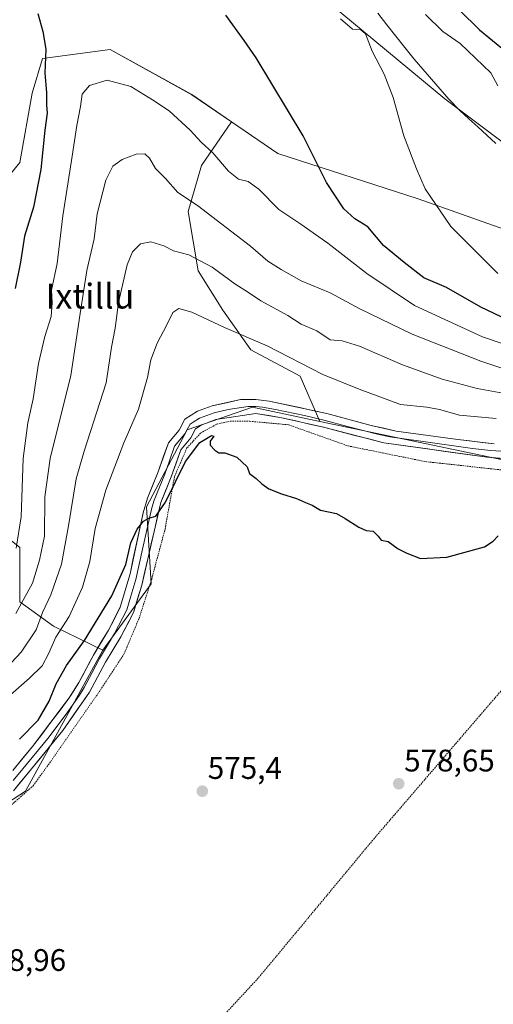
# Model space of a CAD drawing. Units: metres. Extents: x 593394 to 596823, y 4759143 to 4761503.
# Drawn here: x 596206 to 596358, y 4760041 to 4760357 of the extents above; entities that cross this region are included whole.
import ezdxf
from ezdxf.enums import TextEntityAlignment as Align

# ---------------------------------------------------------------- set-up
doc = ezdxf.new("R2010")
doc.units = ezdxf.units.M
doc.header["$MEASUREMENT"] = 0
doc.linetypes.add('TRAZOS', pattern=[0.75, 0.5, -0.25])
for name, color, linetype, lineweight in [('Alambrada', 19, 'TRAZOS', 0), ('Arbolado forestal CxS', 92, 'Continuous', 0), ('Carátula', 7, 'Continuous', 5), ('Corriente natural lineal', 142, 'Continuous', 13), ('Curva de nivel maestra', 36, 'Continuous', 30), ('Curva de nivel normal', 36, 'Continuous', 0), ('Layer 0', 7, 'Continuous', 0), ('Pastizal CxS', 92, 'Continuous', 0), ('Prado CxS', 92, 'Continuous', 0), ('Punto de cota en terreno', 7, 'Continuous', 0), ('Rótulo de punto de cota en terreno', 19, 'Continuous', 0), ('Texto cartográfico', 19, 'Continuous', 0)]:
    doc.layers.add(name, color=color, linetype=linetype, lineweight=lineweight)
doc.styles.add('Arial', font='txt', dxfattribs={"height": 0.2})

# ---------------------------------------------------------------- blocks, each defined once
blk = doc.blocks.new('*U151')
at = {"layer": 'Prado CxS', "color": 92, "linetype": 'Continuous', "lineweight": 0}
blk.add_polyline3d([(596174.6423, 4760088.0081, 578.141), (596207.6785, 4760109.2441, 578.0206), (596232.5905, 4760154.6591, 577.1565), (596248.0865, 4760175.9991, 577.1551), (596246.6311, 4760200.7539, 574.9728), (596259.7373, 4760225.5091, 574.67), (596280.6833, 4760232.7313, 574.0178), (596302.4315, 4760228.1767, 573.3979), (596381.6973, 4760211.5765, 574.134), (596430.8819, 4760192.5371, 573.5593), (596482.5301, 4760158.5263, 571.0576), (596494.9781, 4760158.9421, 570.514), (596508.1925, 4760168.1843, 570.2807), (596532.4253, 4760185.1331, 568.4866), (596606.9961, 4760195.7103, 558.2393), (596636.6141, 4760239.0769, 542.5496)], dxfattribs=at)
blk = doc.blocks.new('*U154')
at = {"layer": 'Pastizal CxS', "color": 92, "linetype": 'Continuous', "lineweight": 0}
for points in [[(596283.1529, 4760381.2029, 545.6682), (596342.5825, 4760331.9367, 542.7871), (596406.1087, 4760284.2075, 540.1881)], [(596379.1433, 4760283.7539, 541.1193), (596334.0023, 4760299.7719, 545.4812), (596288.8619, 4760314.3327, 551.9003), (596273.9235, 4760324.5543, 552.8822), (596261.1951, 4760333.2635, 553.6329), (596234.9841, 4760347.8243, 554.0346), (596213.1423, 4760344.9125, 550.7945), (596209.8159, 4760333.7441, 549.0122), (596205.8605, 4760311.4209, 548.6343), (596192.7543, 4760295.4029, 548.5462)]]:
    blk.add_polyline3d(points, dxfattribs=at)
blk = doc.blocks.new('*U186')
at = {"layer": 'Curva de nivel normal', "color": 36, "linetype": 'Continuous', "lineweight": 0}
blk.add_polyline3d([(596396.31, 4760233.65, 560), (596354.15, 4760247.58, 560), (596332.04, 4760256.23, 560), (596315.01, 4760264.47, 560), (596305.7, 4760269.5, 560), (596296.34, 4760273.41, 560), (596289.94, 4760277.09, 560), (596285.68, 4760279.68, 560), (596280.05, 4760284.54, 560), (596263.05, 4760297.62, 560), (596256.73, 4760301.83, 560), (596252.76, 4760306.33, 560), (596249.54, 4760309.49, 560), (596247.58, 4760312.86, 560), (596246.14, 4760314.22, 560), (596243.28, 4760314.1, 560), (596238.85, 4760312.4, 560), (596235.85, 4760310.28, 560), (596233.54, 4760305.78, 560), (596230.72, 4760294.98, 560), (596229.81, 4760286.92, 560), (596227.49, 4760276.75, 560), (596225.26, 4760262.92, 560), (596222.28, 4760242.98, 560), (596215.69, 4760216.31, 560), (596213.88, 4760203.96, 560), (596213.83, 4760191.31, 560), (596212.19, 4760183.53, 560), (596209.94, 4760176.16, 560), (596204.65, 4760166.4, 560)], dxfattribs=at)
blk = doc.blocks.new('*U188')
at = {"layer": 'Curva de nivel normal', "color": 36, "linetype": 'Continuous', "lineweight": 0}
for points in [[(596359.6, 4760275.71, 545), (596354.26, 4760281.14, 545), (596344.52, 4760290.91, 545), (596336.31, 4760302.93, 545), (596333.42, 4760309.46, 545), (596329.44, 4760320.05, 545), (596325.93, 4760332.3, 545), (596323.1, 4760339.9, 545), (596319.19, 4760347.3, 545), (596317.11, 4760352.78, 545), (596315.54, 4760354.12, 545), (596312.88, 4760354.3, 545), (596309.02, 4760357.64, 545)], [(596336.4, 4760359, 545), (596341.89, 4760353.58, 545), (596347.52, 4760349.69, 545), (596357.37, 4760340.28, 545), (596359.62, 4760336.06, 545)]]:
    blk.add_polyline3d(points, dxfattribs=at)
blk = doc.blocks.new('*U192')
at = {"layer": 'Curva de nivel normal', "color": 36, "linetype": 'Continuous', "lineweight": 0}
blk.add_polyline3d([(596378.7, 4760247.25, 555), (596354.66, 4760255.42, 555), (596332.87, 4760265.42, 555), (596317.5, 4760275.78, 555), (596304.99, 4760285.49, 555), (596296.28, 4760291.57, 555), (596289.15, 4760296.29, 555), (596282.74, 4760302.82, 555), (596279.36, 4760305.31, 555), (596276.19, 4760306.14, 555), (596273.04, 4760308.66, 555), (596267.96, 4760314.58, 555), (596264.16, 4760318.01, 555), (596260.64, 4760321.84, 555), (596253.87, 4760328.05, 555), (596248.56, 4760331.63, 555), (596241.61, 4760335.88, 555), (596234.03, 4760337.88, 555), (596228.35, 4760336.24, 555), (596225.96, 4760333.42, 555), (596225.42, 4760329.41, 555), (596224.27, 4760323.35, 555), (596222.56, 4760312.08, 555), (596219.67, 4760294.32, 555), (596217.88, 4760278.98, 555), (596216.04, 4760270.44, 555), (596216.28, 4760266.28, 555), (596216, 4760261.93, 555), (596213.92, 4760255.46, 555), (596211.88, 4760246.81, 555), (596210.22, 4760235.5, 555), (596208.42, 4760227.71, 555), (596206.94, 4760216.22, 555), (596206.32, 4760197.47, 555), (596204.72, 4760187.48, 555)], dxfattribs=at)
blk = doc.blocks.new('*U193')
at = {"layer": 'Curva de nivel maestra', "color": 36, "linetype": 'Continuous', "lineweight": 30}
for points in [[(596369.54, 4760257.6, 550), (596354.18, 4760264.92, 550), (596343.09, 4760271.24, 550), (596335.81, 4760274.39, 550), (596329.5, 4760279.29, 550), (596322.89, 4760284.8, 550), (596317.81, 4760290.76, 550), (596313.59, 4760293.38, 550), (596310.1, 4760296.58, 550), (596304.55, 4760304.98, 550), (596297.05, 4760320.03, 550), (596281.86, 4760345.14, 550), (596278.06, 4760350.68, 550), (596272.18, 4760358.8, 550)], [(596211.72, 4760359.33, 550), (596213.32, 4760353.61, 550), (596214.29, 4760347.94, 550), (596213.9, 4760340.14, 550), (596214.48, 4760333.98, 550), (596214.52, 4760329.98, 550), (596214.63, 4760327.32, 550), (596213.9, 4760321.84, 550), (596212.63, 4760309.21, 550), (596210.3, 4760297.07, 550), (596207.36, 4760287.79, 550), (596206.12, 4760279.38, 550), (596204.42, 4760270.88, 550)], [(596340.93, 4760366.78, 550), (596353.72, 4760354.06, 550), (596366.31, 4760343.85, 550)]]:
    blk.add_polyline3d(points, dxfattribs=at)
blk = doc.blocks.new('5PATER')
at = {"layer": 'Carátula', "linetype": 'Continuous', "lineweight": 5}
h = blk.add_hatch(color=250, dxfattribs=at)
edge = h.paths.add_edge_path()
edge.add_ellipse((0, 0.01), major_axis=(-1.33, -1.34), ratio=0.999422, start_angle=0, end_angle=360)

msp = doc.modelspace()

# ---------------------------------------------------------------- linework, layer by layer
at = {"layer": 'Alambrada', "color": 19, "linetype": 'TRAZOS', "lineweight": 0}
for points in [[(596200.39, 4760102.39, 577.46), (596210.16, 4760111.04, 577.44), (596215.83, 4760118.88, 577.24), (596230.96, 4760140.56, 577.23), (596239.39, 4760153.35, 577.35), (596244.28, 4760164.96, 576.94), (596248.31, 4760177.51, 576.47), (596252.6, 4760193.59, 575.73), (596255.64, 4760210.47, 574.75), (596259.64, 4760219.68, 574.58), (596263.99, 4760224.4, 574.52), (596269.12, 4760227.27, 574.38), (596273.51, 4760228.24, 574.31), (596279.83, 4760228.24, 574.32), (596292.28, 4760227.11, 573.71), (596311.44, 4760220.32, 573.71), (596336.32, 4760215.27, 573.6), (596378.6, 4760210.64, 573.63), (596410.17, 4760199.59, 573.98)], [(596410.17, 4760199.59, 573.98), (596403, 4760190.32, 575.18), (596383.07, 4760167.59, 576.36), (596319.92, 4760094.16, 578.93), (596282.51, 4760049.11, 579.63), (596242.31, 4760005.75, 578.75), (596257.8, 4759972.24, 578.28), (596283.57, 4759922.8, 575.24)]]:
    msp.add_polyline3d(points, dxfattribs=at)
at = {"layer": 'Arbolado forestal CxS', "color": 92, "linetype": 'Continuous', "lineweight": 0}
for points in [[(596174.03, 4760513.39, 581.11), (596173.65, 4760505.75, 576.71), (596182.04, 4760486.33, 572.44), (596214.71, 4760464.2, 567.15), (596258.68, 4760445.88, 561.23), (596267.48, 4760435.62, 557.19), (596256.7, 4760420.23, 546.6), (596283.15, 4760381.2, 545.67), (596342.58, 4760331.94, 542.79), (596406.11, 4760284.21, 540.19), (596422.94, 4760318.59, 547.16), (596453.27, 4760336.97, 554.41)], [(596190.2, 4760505.65, 581.16), (596220.45, 4760488.68, 580.87), (596238.4, 4760480.56, 579.17), (596280.82, 4760469.5, 578.25), (596293.35, 4760464.2, 577.84), (596311.44, 4760454.75, 577.3), (596321.76, 4760452.9, 577.76), (596350.14, 4760442.36, 577.53), (596357.55, 4760427.14, 574.35), (596366.2, 4760410.85, 571.16), (596370.52, 4760400.13, 568.78), (596433.14, 4760352.08, 558.19), (596453.27, 4760336.97, 554.41), (596422.94, 4760318.59, 547.16), (596406.11, 4760284.21, 540.19), (596406.11, 4760284.21, 540.19), (596342.58, 4760331.94, 542.79), (596283.15, 4760381.2, 545.67), (596256.7, 4760420.23, 546.6), (596267.48, 4760435.62, 557.19), (596258.68, 4760445.88, 561.23), (596214.71, 4760464.2, 567.15), (596182.04, 4760486.33, 572.44)], [(596273.92, 4760324.55, 552.88), (596261.2, 4760333.26, 553.63), (596234.98, 4760347.82, 554.03), (596213.14, 4760344.91, 550.79), (596209.82, 4760333.74, 549.01), (596205.86, 4760311.42, 548.63), (596192.75, 4760295.4, 548.55), (596179.65, 4760266.28, 551.35), (596178.19, 4760226.96, 551.57), (596183.9, 4760213.69, 550.43), (596175.28, 4760187.65, 551.19)], [(596192.75, 4760295.4, 548.55), (596205.86, 4760311.42, 548.63), (596209.82, 4760333.74, 549.01), (596213.14, 4760344.91, 550.79), (596234.98, 4760347.82, 554.03), (596261.2, 4760333.26, 553.63), (596273.92, 4760324.55, 552.88), (596264.29, 4760310.47, 556.95), (596260.06, 4760295.67, 561.66), (596263.23, 4760276.63, 567.02), (596271.16, 4760263.93, 569.26), (596280.15, 4760251.24, 571.77), (596296.02, 4760242.78, 572.02), (596302.43, 4760228.18, 573.4), (596280.68, 4760232.73, 574.02), (596259.74, 4760225.51, 574.67), (596246.63, 4760200.75, 574.97), (596248.09, 4760176, 577.16), (596232.59, 4760154.66, 577.16), (596232.59, 4760154.66, 577.16), (596216.69, 4760162.39, 571.04), (596205.86, 4760170.18, 562.11), (596205.86, 4760187.65, 557.58), (596198.58, 4760193.47, 552.76)], [(596381.7, 4760211.58, 574.13), (596302.43, 4760228.18, 573.4), (596296.02, 4760242.78, 572.02), (596280.15, 4760251.24, 571.77), (596271.16, 4760263.93, 569.26), (596263.23, 4760276.63, 567.02), (596260.06, 4760295.67, 561.66), (596264.29, 4760310.47, 556.95), (596273.92, 4760324.55, 552.88), (596288.86, 4760314.33, 551.9), (596334, 4760299.77, 545.48), (596379.14, 4760283.75, 541.12)], [(596273.92, 4760324.55, 552.88), (596264.29, 4760310.47, 556.95), (596260.06, 4760295.67, 561.66), (596263.23, 4760276.63, 567.02), (596271.16, 4760263.93, 569.26), (596280.15, 4760251.24, 571.77), (596296.02, 4760242.78, 572.02), (596302.43, 4760228.18, 573.4)], [(596273.92, 4760324.55, 552.88), (596264.29, 4760310.47, 556.95), (596260.06, 4760295.67, 561.66), (596263.23, 4760276.63, 567.02), (596271.16, 4760263.93, 569.26), (596280.15, 4760251.24, 571.77), (596296.02, 4760242.78, 572.02), (596302.43, 4760228.18, 573.4)], [(596273.92, 4760324.55, 552.88), (596288.86, 4760314.33, 551.9), (596334, 4760299.77, 545.48), (596379.14, 4760283.75, 541.12), (596402.44, 4760270.65, 541.37), (596431.94, 4760264.99, 539.6), (596457.78, 4760272.1, 538.63), (596471.61, 4760280.86, 538.49)], [(596302.43, 4760228.18, 573.4), (596280.68, 4760232.73, 574.02), (596259.74, 4760225.51, 574.67), (596246.63, 4760200.75, 574.97), (596248.09, 4760176, 577.16), (596232.59, 4760154.66, 577.16)], [(596302.43, 4760228.18, 573.4), (596381.7, 4760211.58, 574.13), (596430.88, 4760192.54, 573.56), (596482.53, 4760158.53, 571.06), (596494.98, 4760158.94, 570.51), (596508.19, 4760168.18, 570.28)], [(596232.59, 4760154.66, 577.16), (596216.69, 4760162.39, 571.04), (596205.86, 4760170.18, 562.11), (596205.86, 4760187.65, 557.58), (596198.58, 4760193.47, 552.76), (596189.84, 4760187.65, 551.11), (596175.28, 4760187.65, 551.19)], [(596232.59, 4760154.66, 577.16), (596216.69, 4760162.39, 571.04), (596205.86, 4760170.18, 562.11), (596205.86, 4760187.65, 557.58), (596198.58, 4760193.47, 552.76), (596189.84, 4760187.65, 551.11), (596175.28, 4760187.65, 551.19)], [(596232.59, 4760154.66, 577.16), (596207.68, 4760109.24, 578.02), (596174.64, 4760088.01, 578.14)]]:
    msp.add_polyline3d(points, dxfattribs=at)
msp.add_polyline3d([(596174.64, 4760088.01, 578.14), (596164.62, 4760107.18, 571.43), (596145.9, 4760098.34, 574.7), (596142.86, 4760098.34, 574.89), (596142.65, 4760103.2, 571.19), (596160.13, 4760127.96, 559.35), (596156.9, 4760135.21, 553.87), (596166.06, 4760147.28, 552.44), (596171.71, 4760160.28, 551.65), (596176.23, 4760173.84, 551.41), (596175.28, 4760187.65, 551.19), (596189.84, 4760187.65, 551.11), (596198.58, 4760193.47, 552.76), (596205.86, 4760187.65, 557.58), (596205.86, 4760170.18, 562.11), (596216.69, 4760162.39, 571.04), (596232.59, 4760154.66, 577.16), (596207.68, 4760109.24, 578.02), (596174.64, 4760088.01, 578.14)], close=True, dxfattribs=at)
at = {"layer": 'Corriente natural lineal', "color": 142, "linetype": 'Continuous', "lineweight": 13}
msp.add_polyline3d([(596321.01, 4760359.44, 544.52), (596323.93, 4760355.76, 544.11), (596326.85, 4760352.08, 543.24), (596329.77, 4760348.4, 542.87), (596332.69, 4760344.72, 542.52), (596335.49, 4760341.48, 542.73), (596338.29, 4760338.24, 542.64), (596341.09, 4760335, 542.75), (596343.89, 4760331.76, 542.71), (596347.37, 4760328.18, 542.72), (596350.28, 4760325.54, 542.63), (596353.19, 4760322.89, 542.36), (596356.1, 4760320.25, 541.97), (596359.01, 4760317.6, 541.85)], dxfattribs=at)
at = {"layer": 'Curva de nivel maestra', "color": 36, "linetype": 'Continuous', "lineweight": 30}
msp.add_polyline3d([(596205.74, 4760125.98, 575), (596211.78, 4760132.13, 575), (596215.34, 4760138.25, 575), (596217.55, 4760143.8, 575), (596220.88, 4760149.68, 575), (596226.68, 4760157.75, 575), (596235.49, 4760172.13, 575), (596239.96, 4760182.14, 575), (596241.6, 4760189.14, 575), (596243.64, 4760193.56, 575), (596245.62, 4760196.07, 575), (596247.4, 4760197.08, 575), (596249.61, 4760197.68, 575), (596252.69, 4760202.26, 575), (596259.2, 4760215.32, 575), (596263.82, 4760221.4, 575), (596267.5, 4760223.63, 575), (596268.24, 4760223.4, 575), (596267.09, 4760221.83, 575), (596267.12, 4760220.56, 575), (596268.58, 4760218.92, 575), (596269.88, 4760218.14, 575), (596271.87, 4760218.1, 575), (596275.7, 4760216.65, 575), (596278.98, 4760213.6, 575), (596279.77, 4760211.39, 575), (596281.86, 4760209.86, 575), (596283.76, 4760208.07, 575), (596286.03, 4760206.54, 575), (596290, 4760204.86, 575), (596294.92, 4760203.43, 575), (596297.72, 4760202.14, 575), (596299.9, 4760201.31, 575), (596302.6, 4760199.61, 575), (596307.75, 4760198.6, 575), (596310.55, 4760196.99, 575), (596314.92, 4760194.16, 575), (596317.27, 4760193.15, 575), (596319.52, 4760192.86, 575), (596321.09, 4760191.3, 575), (596322.06, 4760190.01, 575), (596324.41, 4760189.54, 575), (596327.54, 4760187.18, 575), (596330.37, 4760185.82, 575), (596334.78, 4760184.14, 575), (596343.23, 4760184.49, 575), (596355.34, 4760187.85, 575), (596358.15, 4760189.7, 575), (596359.7, 4760191.42, 575)], dxfattribs=at)
at = {"layer": 'Curva de nivel normal', "color": 36, "linetype": 'Continuous', "lineweight": 0}
for points in [[(596200.12, 4760147.3, 565), (596206.27, 4760153.98, 565), (596211.1, 4760161.2, 565), (596213.22, 4760166.77, 565), (596215.91, 4760172.45, 565), (596219.31, 4760182.29, 565), (596221.56, 4760194.66, 565), (596224.01, 4760209.74, 565), (596226.63, 4760218.58, 565), (596233.69, 4760240.59, 565), (596235.42, 4760252.09, 565), (596236.53, 4760258.14, 565), (596237.61, 4760266.39, 565), (596240.4, 4760278.49, 565), (596242.08, 4760282.75, 565), (596244.72, 4760285.25, 565), (596248.04, 4760285.99, 565), (596252.22, 4760284.64, 565), (596255.34, 4760283.09, 565), (596260.24, 4760281.8, 565), (596267.7, 4760277.82, 565), (596275.05, 4760272.46, 565), (596279.42, 4760269.66, 565), (596283.37, 4760266.99, 565), (596292.06, 4760262.28, 565), (596296.38, 4760259.43, 565), (596301.4, 4760257.3, 565), (596305.7, 4760254.44, 565), (596309.55, 4760254.1, 565), (596315.12, 4760252.44, 565), (596328.93, 4760246.35, 565), (596341.71, 4760241.74, 565), (596352.99, 4760238.75, 565), (596361.19, 4760237.24, 565)], [(596359.06, 4760229.14, 570), (596347.28, 4760230.2, 570), (596340.89, 4760232.06, 570), (596336.82, 4760232.79, 570), (596328.37, 4760233.65, 570), (596315.03, 4760238.6, 570), (596303.38, 4760243.27, 570), (596285.43, 4760252.45, 570), (596271.72, 4760258.41, 570), (596261.22, 4760263.27, 570), (596256.99, 4760264.47, 570), (596255.11, 4760263.17, 570), (596253.19, 4760259.23, 570), (596250.03, 4760253.3, 570), (596248.04, 4760247.95, 570), (596246.94, 4760242.33, 570), (596244.05, 4760232.18, 570), (596239.35, 4760221.32, 570), (596233.6, 4760206.08, 570), (596230.15, 4760193.76, 570), (596228.36, 4760183.16, 570), (596226.08, 4760174.94, 570), (596221.72, 4760165.51, 570), (596217.42, 4760158.86, 570), (596215.16, 4760153.49, 570), (596213.06, 4760149.56, 570), (596209.05, 4760145.65, 570), (596202.92, 4760140.32, 570)]]:
    msp.add_polyline3d(points, dxfattribs=at)
at = {"layer": 'Layer 0', "linetype": 'Continuous', "lineweight": 0}
for points in [[(596203.59, 4760115.97), (596209.97, 4760123.66), (596221.77, 4760139.27), (596224.88, 4760144.19), (596229.56, 4760153.03), (596234.42, 4760161.08), (596238.2, 4760168.43), (596241.35, 4760179.18), (596245.52, 4760198.74), (596246.93, 4760203.53), (596250.39, 4760212), (596253.67, 4760221.34), (596257.12, 4760225.42), (596258.95, 4760228.87), (596263.08, 4760231.46), (596267.77, 4760233.19), (596276.85, 4760235.19), (596281.79, 4760235.28), (596286.11, 4760234.73), (596304.64, 4760230.71), (596318.93, 4760226.85), (596326.94, 4760225.1), (596346.75, 4760222.34), (596358.48, 4760221.01)], [(596362.32, 4760218.56), (596357.32, 4760218.87), (596351.46, 4760219.53), (596334.84, 4760221.81), (596324.93, 4760223.19), (596320.93, 4760224.07), (596311.26, 4760226.59), (596304.11, 4760228.52), (596297.41, 4760230.04), (596288.15, 4760232.05), (596283.94, 4760232.73), (596281.78, 4760233), (596279.31, 4760232.96), (596272.89, 4760232), (596268.35, 4760231), (596266, 4760230.13), (596263.67, 4760229.24), (596261.61, 4760227.94), (596260.68, 4760227.32), (596259.76, 4760225.59), (596259, 4760224.15), (596255.66, 4760220.2), (596254.02, 4760215.53), (596252.5, 4760211.2), (596250.82, 4760207.08), (596249.09, 4760202.85), (596248.38, 4760200.45), (596245.3, 4760187.12), (596243.22, 4760177.34), (596241.64, 4760171.97), (596240.3, 4760167.58), (596236.39, 4760159.98), (596231.52, 4760151.92), (596229.18, 4760147.5), (596226.6, 4760142.66), (596225.05, 4760140.2), (596220.75, 4760134.05), (596214.85, 4760126.24), (596206.89, 4760116.51), (596203.7, 4760112.67)], [(596372.54, 4760215.16), (596356.16, 4760216.72), (596322.92, 4760221.28), (596303.58, 4760226.33), (596290.18, 4760229.36), (596281.76, 4760230.72), (596268.92, 4760228.8), (596264.26, 4760227.01), (596262.4, 4760225.76), (596260.88, 4760222.88), (596257.65, 4760219.06), (596254.6, 4760210.4), (596251.24, 4760202.16), (596245.08, 4760175.5), (596242.4, 4760166.73), (596238.36, 4760158.88), (596233.48, 4760150.8), (596228.32, 4760141.12), (596219.73, 4760128.82), (596203.8, 4760109.36)]]:
    msp.add_lwpolyline(points, dxfattribs=at)
for points in [[(596203.59, 4760115.97, 576.57), (596206.78, 4760119.82, 576.63), (596209.97, 4760123.66, 576.52), (596212.92, 4760127.56, 576.26), (596215.87, 4760131.47, 576.28), (596218.82, 4760135.37, 576.22), (596221.77, 4760139.27, 576.52), (596223.33, 4760141.73, 576.58), (596224.88, 4760144.19, 576.61), (596226.44, 4760147.14, 576.76), (596228, 4760150.08, 576.79), (596229.56, 4760153.03, 576.8), (596231.99, 4760157.06, 576.71), (596234.42, 4760161.08, 576.43), (596236.31, 4760164.76, 576.45), (596238.2, 4760168.43, 576), (596239.25, 4760172.01, 575.8), (596240.3, 4760175.6, 575.69), (596241.35, 4760179.18, 575.59), (596242.39, 4760184.07, 575.18), (596243.44, 4760188.96, 575.12), (596244.48, 4760193.85, 574.71), (596245.52, 4760198.74, 574.5), (596246.93, 4760203.53, 574.72), (596248.66, 4760207.77, 574.23), (596250.39, 4760212, 574.21), (596252.03, 4760216.67, 574.14), (596253.67, 4760221.34, 574.07), (596255.4, 4760223.38, 574.14), (596257.12, 4760225.42, 574.33), (596258.95, 4760228.87, 574.3), (596263.08, 4760231.46, 574.2), (596267.77, 4760233.19, 574.24), (596272.31, 4760234.19, 574.08), (596276.85, 4760235.19, 574.02), (596281.79, 4760235.28, 573.74), (596286.11, 4760234.73, 573.54), (596290.74, 4760233.73, 574.01), (596295.38, 4760232.72, 573.97), (596300.01, 4760231.72, 573.42), (596304.64, 4760230.71, 573.23), (596309.4, 4760229.42, 573.15), (596314.17, 4760228.14, 573.06), (596318.93, 4760226.85, 572.9), (596322.94, 4760225.98, 572.74), (596326.94, 4760225.1, 572.55), (596330.9, 4760224.55, 572.38), (596334.86, 4760224, 572.5), (596338.83, 4760223.44, 572.58), (596342.79, 4760222.89, 572.52), (596346.75, 4760222.34, 572.5), (596350.66, 4760221.9, 572.59), (596354.57, 4760221.45, 572.67), (596358.48, 4760221.01, 572.63)], [(596360.26, 4760216.33, 572.81), (596356.16, 4760216.72, 572.91), (596351.41, 4760217.37, 572.9), (596346.66, 4760218.02, 572.84), (596341.91, 4760218.67, 572.73), (596337.17, 4760219.33, 572.81), (596332.42, 4760219.98, 572.85), (596327.67, 4760220.63, 573.04), (596322.92, 4760221.28, 573.29), (596318.09, 4760222.54, 573.29), (596313.25, 4760223.81, 573.17), (596308.42, 4760225.07, 573.32), (596303.58, 4760226.33, 573.45), (596299.11, 4760227.34, 573.53), (596294.65, 4760228.35, 573.52), (596290.18, 4760229.36, 573.64), (596285.97, 4760230.04, 573.71), (596281.76, 4760230.72, 574.11), (596277.48, 4760230.08, 574.25), (596273.2, 4760229.44, 574.24), (596268.92, 4760228.8, 574.21), (596264.26, 4760227.01, 574.32), (596262.4, 4760225.76, 574.3), (596260.88, 4760222.88, 574.36), (596259.27, 4760220.97, 574.45), (596257.65, 4760219.06, 574.38), (596256.13, 4760214.73, 574.41), (596254.6, 4760210.4, 574.66), (596252.92, 4760206.28, 574.7), (596251.24, 4760202.16, 574.64), (596250.21, 4760197.72, 574.95), (596249.19, 4760193.27, 575.46), (596248.16, 4760188.83, 575.67), (596247.13, 4760184.39, 575.82), (596246.11, 4760179.94, 575.99), (596245.08, 4760175.5, 576.32), (596243.74, 4760171.12, 576.55), (596242.4, 4760166.73, 576.62), (596240.38, 4760162.81, 576.75), (596238.36, 4760158.88, 576.95), (596235.92, 4760154.84, 577.03), (596233.48, 4760150.8, 577.02), (596231.76, 4760147.57, 576.92), (596230.04, 4760144.35, 576.98), (596228.32, 4760141.12, 576.93), (596226.17, 4760138.05, 576.84), (596224.03, 4760134.97, 576.86), (596221.88, 4760131.9, 576.85), (596219.73, 4760128.82, 576.92), (596217.08, 4760125.58, 576.74), (596214.42, 4760122.33, 576.77), (596211.77, 4760119.09, 576.62), (596209.11, 4760115.85, 576.84), (596206.46, 4760112.6, 576.8), (596203.8, 4760109.36, 577)]]:
    msp.add_polyline3d(points, dxfattribs=at)
at = {"layer": 'Pastizal CxS', "color": 92, "linetype": 'Continuous', "lineweight": 0}
for points in [[(596174.03, 4760513.39, 581.11), (596173.65, 4760505.75, 576.71), (596182.04, 4760486.33, 572.44), (596214.71, 4760464.2, 567.15), (596258.68, 4760445.88, 561.23), (596267.48, 4760435.62, 557.19), (596256.7, 4760420.23, 546.6), (596283.15, 4760381.2, 545.67), (596342.58, 4760331.94, 542.79), (596406.11, 4760284.21, 540.19), (596422.94, 4760318.59, 547.16), (596453.27, 4760336.97, 554.41)], [(596273.92, 4760324.55, 552.88), (596261.2, 4760333.26, 553.63), (596234.98, 4760347.82, 554.03), (596213.14, 4760344.91, 550.79), (596209.82, 4760333.74, 549.01), (596205.86, 4760311.42, 548.63), (596192.75, 4760295.4, 548.55), (596179.65, 4760266.28, 551.35), (596178.19, 4760226.96, 551.57), (596183.9, 4760213.69, 550.43), (596175.28, 4760187.65, 551.19)], [(596273.92, 4760324.55, 552.88), (596288.86, 4760314.33, 551.9), (596334, 4760299.77, 545.48), (596379.14, 4760283.75, 541.12), (596402.44, 4760270.65, 541.37), (596431.94, 4760264.99, 539.6), (596457.78, 4760272.1, 538.63), (596471.61, 4760280.86, 538.49)]]:
    msp.add_polyline3d(points, dxfattribs=at)
at = {"layer": 'Prado CxS', "color": 92, "linetype": 'Continuous', "lineweight": 0}
for points in [[(596302.43, 4760228.18, 573.4), (596280.68, 4760232.73, 574.02), (596259.74, 4760225.51, 574.67), (596246.63, 4760200.75, 574.97), (596248.09, 4760176, 577.16), (596232.59, 4760154.66, 577.16)], [(596302.43, 4760228.18, 573.4), (596381.7, 4760211.58, 574.13), (596430.88, 4760192.54, 573.56), (596482.53, 4760158.53, 571.06), (596494.98, 4760158.94, 570.51), (596508.19, 4760168.18, 570.28)], [(596232.59, 4760154.66, 577.16), (596207.68, 4760109.24, 578.02), (596174.64, 4760088.01, 578.14)]]:
    msp.add_polyline3d(points, dxfattribs=at)

# ---------------------------------------------------------------- block references
at = {"layer": 'Curva de nivel maestra', "color": 36, "linetype": 'Continuous', "lineweight": 30}
msp.add_blockref('*U193', (0, 0), dxfattribs=at)
at = {"layer": 'Curva de nivel normal', "color": 36, "linetype": 'Continuous', "lineweight": 0}
for name in ['*U192', '*U188', '*U186']:
    msp.add_blockref(name, (0, 0), dxfattribs=at)
at = {"layer": 'Pastizal CxS', "color": 92, "linetype": 'Continuous', "lineweight": 0}
msp.add_blockref('*U154', (0, 0), dxfattribs=at)
at = {"layer": 'Prado CxS', "color": 92, "linetype": 'Continuous', "lineweight": 0}
msp.add_blockref('*U151', (0, 0), dxfattribs=at)
at = {"layer": 'Punto de cota en terreno', "linetype": 'Continuous', "lineweight": 0}
for p in [(596327.74, 4760111.68, 578.65), (596264.58, 4760109.28, 575.4)]:
    msp.add_blockref('5PATER', p, dxfattribs=at)

# ---------------------------------------------------------------- texts
at = {"layer": 'Rótulo de punto de cota en terreno', "color": 19, "linetype": 'Continuous', "lineweight": 0, "style": 'Arial'}
for s, p in [('575,4', (596266.34, 4760111.04)), ('578,65', (596329.5, 4760113.44)), ('578,96', (596191.63, 4760049.3))]:
    msp.add_text(s, height=7, dxfattribs=at).set_placement(p, align=Align.BOTTOM_LEFT)
at = {"layer": 'Texto cartográfico', "color": 19, "linetype": 'Continuous', "lineweight": 0, "style": 'Arial'}
msp.add_text('Ixtillu', height=8, dxfattribs=at).set_placement((596228.42, 4760268.49), align=Align.MIDDLE_CENTER)

doc.saveas('drawing.dxf')
